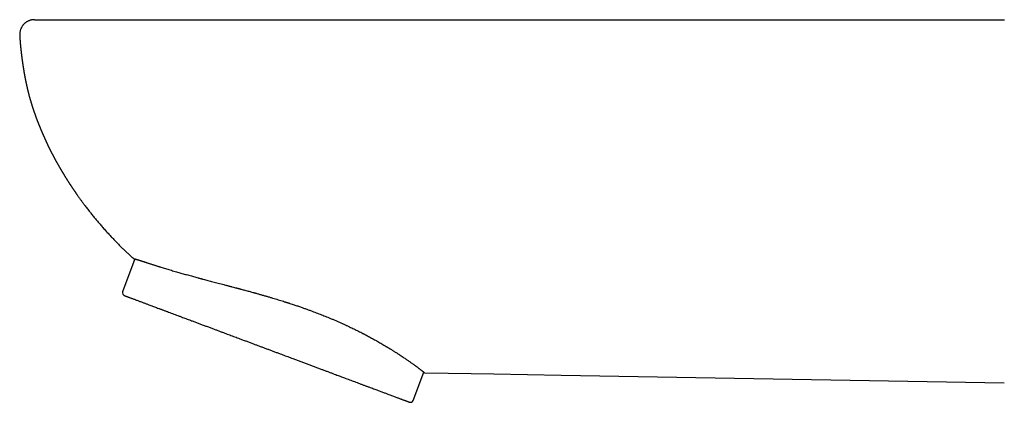
# Model space of a CAD drawing. Units: millimetres. Extents: x 8 to 571, y 12 to 391.
# Drawn here: x 27 to 94, y 366 to 391 of the extents above; entities that cross this region are included whole.
import ezdxf

# ---------------------------------------------------------------- set-up
doc = ezdxf.new("R2010")
doc.units = ezdxf.units.MM

msp = doc.modelspace()

# ---------------------------------------------------------------- linework, layer by layer
at = {"color": 7, "linetype": 'Continuous', "lineweight": 30}
for p, q in [((27.941, 391.472), (27.924, 391.471)), ((63.635, 391.472), (93.635, 391.472)), ((34.645, 375.297), (34.587, 375.354)), ((34.744, 375.277), (33.912, 373.052)), ((53.583, 365.698), (54.299, 367.614)), ((93.612, 366.861), (63.612, 367.385))]:
    msp.add_line(p, q, dxfattribs=at)
at = {"color": 7, "linetype": 'Continuous', "lineweight": 30, "flags": 128}
msp.add_lwpolyline([(63.612, 367.385), (61.32, 367.425), (59.036, 367.465), (57.504, 367.491), (55.955, 367.519), (54.381, 367.547)], dxfattribs=at)
at = {"color": 7, "linetype": 'Continuous', "lineweight": 30}
for centre, start, end in [((34.1, 372.982), 159.5, 249.5), ((53.395, 365.768), 249.5, 339.5)]:
    msp.add_arc(centre, 0.2, start, end, dxfattribs=at)
for points, knots in [([(27.924, 391.472), (27.922, 391.472), (27.919, 391.472), (27.914, 391.472), (27.908, 391.472), (27.902, 391.472), (27.896, 391.471), (27.889, 391.471), (27.882, 391.471), (27.875, 391.47), (27.867, 391.47), (27.859, 391.469), (27.851, 391.468), (27.843, 391.467), (27.834, 391.466), (27.826, 391.465), (27.816, 391.464), (27.807, 391.463), (27.797, 391.461), (27.786, 391.46), (27.777, 391.458), (27.768, 391.457), (27.761, 391.455), (27.754, 391.454), (27.747, 391.453), (27.739, 391.451), (27.731, 391.449), (27.722, 391.447), (27.71, 391.444), (27.693, 391.44), (27.671, 391.434), (27.644, 391.426), (27.613, 391.416), (27.568, 391.399), (27.512, 391.375), (27.456, 391.345), (27.411, 391.318), (27.375, 391.295), (27.34, 391.27), (27.305, 391.241), (27.267, 391.209), (27.227, 391.17), (27.185, 391.124), (27.145, 391.075), (27.109, 391.023), (27.076, 390.97), (27.046, 390.912), (27.017, 390.849), (26.993, 390.782), (26.972, 390.71), (26.957, 390.636), (26.947, 390.558), (26.944, 390.486), (26.946, 390.44), (26.946, 390.421)], [0, 0, 0, 0, 0.050181, 0.098015, 0.143499, 0.186629, 0.227404, 0.265174, 0.300683, 0.333932, 0.364924, 0.391143, 0.415503, 0.438007, 0.458661, 0.477471, 0.494444, 0.509593, 0.522934, 0.534489, 0.544296, 0.549564, 0.554194, 0.558222, 0.561698, 0.564701, 0.567356, 0.56988, 0.57378, 0.579013, 0.585915, 0.594516, 0.604849, 0.616188, 0.638674, 0.661397, 0.674392, 0.687434, 0.70051, 0.714011, 0.729319, 0.746545, 0.765668, 0.786646, 0.804724, 0.823902, 0.844122, 0.865309, 0.887376, 0.910222, 0.933734, 0.957786, 0.982244, 1, 1, 1, 1]), ([(27.941, 391.472), (27.941, 391.472), (27.943, 391.472), (27.949, 391.472), (27.955, 391.472), (27.962, 391.472), (27.972, 391.472), (27.981, 391.472), (27.987, 391.472), (27.988, 391.472), (27.99, 391.472), (27.991, 391.472), (27.991, 391.472), (27.997, 391.472), (28.009, 391.472), (28.025, 391.472), (28.047, 391.472), (28.075, 391.472), (28.108, 391.472), (28.147, 391.472), (28.192, 391.472), (28.243, 391.472), (28.299, 391.472), (28.36, 391.472), (28.425, 391.472), (28.496, 391.472), (28.572, 391.472), (28.654, 391.472), (28.742, 391.472), (28.836, 391.472), (28.936, 391.472), (29.042, 391.472), (29.153, 391.472), (29.269, 391.472), (29.396, 391.472), (29.535, 391.472), (29.687, 391.472), (29.846, 391.472), (30.01, 391.472), (30.181, 391.472), (30.354, 391.472), (30.53, 391.472), (30.709, 391.472), (30.893, 391.472), (31.082, 391.472), (31.27, 391.472), (31.455, 391.472), (31.637, 391.472), (31.823, 391.472), (32.011, 391.472), (32.201, 391.472), (32.393, 391.472), (32.587, 391.472), (32.784, 391.472), (32.985, 391.472), (33.191, 391.472), (33.401, 391.472), (33.614, 391.472), (33.829, 391.472), (34.045, 391.472), (34.263, 391.472), (34.494, 391.472), (34.739, 391.472), (34.998, 391.472), (35.259, 391.472), (35.522, 391.472), (35.786, 391.472), (36.047, 391.472), (36.305, 391.472), (36.559, 391.472), (36.813, 391.472), (37.068, 391.472), (38.992, 391.472), (42.585, 391.472), (47.848, 391.472), (53.11, 391.472), (58.373, 391.472), (61.881, 391.472), (63.635, 391.472)], [0, 0, 0, 0, 0.027848, 0.055696, 0.083544, 0.111392, 0.13924, 0.200506, 0.204999, 0.209492, 0.213984, 0.218477, 0.22297, 0.227462, 0.231699, 0.235941, 0.240189, 0.244446, 0.248715, 0.253115, 0.2575, 0.261871, 0.266232, 0.270586, 0.274857, 0.279126, 0.283396, 0.287669, 0.292035, 0.296411, 0.3008, 0.305203, 0.309618, 0.31402, 0.318408, 0.323513, 0.328607, 0.333694, 0.33878, 0.343867, 0.348961, 0.353773, 0.3586, 0.363446, 0.368305, 0.373147, 0.377524, 0.38189, 0.386249, 0.390602, 0.394953, 0.399227, 0.403503, 0.407785, 0.412074, 0.416463, 0.420866, 0.425284, 0.429691, 0.434082, 0.438462, 0.442832, 0.447922, 0.453008, 0.458094, 0.463184, 0.468284, 0.473397, 0.478235, 0.483092, 0.487955, 0.492817, 0.49768, 0.598144, 0.698608, 0.799072, 0.899536, 1, 1, 1, 1]), ([(26.942, 390.416), (26.942, 390.409), (26.943, 390.392), (26.945, 390.365), (26.947, 390.337), (26.948, 390.313), (26.95, 390.293), (26.951, 390.27), (26.953, 390.242), (26.955, 390.207), (26.958, 390.171), (26.96, 390.137), (26.962, 390.106), (26.964, 390.08), (26.966, 390.059), (26.967, 390.042), (26.968, 390.025), (26.97, 390.006), (26.972, 389.982), (26.974, 389.951), (26.977, 389.915), (26.98, 389.877), (26.984, 389.839), (26.987, 389.8), (26.991, 389.759), (26.995, 389.717), (26.999, 389.674), (27.003, 389.635), (27.006, 389.602), (27.008, 389.577), (27.01, 389.556), (27.012, 389.539), (27.014, 389.525), (27.015, 389.512), (27.017, 389.497), (27.019, 389.477), (27.021, 389.452), (27.025, 389.422), (27.028, 389.391), (27.032, 389.356), (27.036, 389.317), (27.041, 389.275), (27.046, 389.233), (27.05, 389.198), (27.053, 389.178), (27.053, 389.172)], [0, 0, 0, 0, 0.015426, 0.040854, 0.063428, 0.083297, 0.098713, 0.11428, 0.136966, 0.16695, 0.197208, 0.224921, 0.250051, 0.272048, 0.288335, 0.301353, 0.314074, 0.329168, 0.346646, 0.373158, 0.402972, 0.434528, 0.464147, 0.495129, 0.527478, 0.561194, 0.596279, 0.630758, 0.654081, 0.674226, 0.691186, 0.704952, 0.715518, 0.724107, 0.73553, 0.751939, 0.772384, 0.796756, 0.822557, 0.848788, 0.882179, 0.916242, 0.950978, 0.985392, 1, 1, 1, 1]), ([(27.037, 389.318), (27.037, 389.318), (27.037, 389.318), (27.037, 389.318), (27.037, 389.317), (27.037, 389.317), (27.037, 389.317), (27.037, 389.316), (27.037, 389.316), (27.037, 389.315), (27.037, 389.315), (27.037, 389.314), (27.037, 389.314), (27.037, 389.313), (27.038, 389.309), (27.039, 389.302), (27.04, 389.292), (27.041, 389.283), (27.042, 389.275), (27.042, 389.269), (27.043, 389.262), (27.044, 389.256), (27.044, 389.25), (27.045, 389.246), (27.045, 389.242), (27.046, 389.237), (27.047, 389.232), (27.047, 389.227), (27.048, 389.222), (27.048, 389.218), (27.049, 389.214), (27.049, 389.21), (27.049, 389.207), (27.05, 389.202), (27.05, 389.197), (27.051, 389.192), (27.052, 389.188), (27.052, 389.185), (27.052, 389.181), (27.053, 389.178), (27.053, 389.173), (27.054, 389.168), (27.054, 389.163), (27.055, 389.159), (27.055, 389.155), (27.056, 389.152), (27.056, 389.149), (27.057, 389.145), (27.057, 389.141), (27.058, 389.136), (27.058, 389.132), (27.058, 389.129), (27.059, 389.125), (27.059, 389.121), (27.06, 389.116), (27.06, 389.112), (27.061, 389.108), (27.061, 389.104), (27.062, 389.101), (27.062, 389.098), (27.063, 389.094), (27.063, 389.089), (27.064, 389.085), (27.064, 389.082), (27.064, 389.078), (27.065, 389.075), (27.065, 389.072), (27.066, 389.065), (27.067, 389.057), (27.068, 389.046), (27.07, 389.035), (27.071, 389.025), (27.072, 389.015), (27.073, 389.006), (27.074, 388.997), (27.075, 388.989), (27.076, 388.983), (27.077, 388.979), (27.077, 388.974), (27.078, 388.969), (27.079, 388.964), (27.079, 388.959), (27.08, 388.955), (27.08, 388.952), (27.08, 388.948), (27.081, 388.943), (27.082, 388.938), (27.082, 388.932), (27.083, 388.928), (27.084, 388.921), (27.085, 388.913), (27.086, 388.903), (27.087, 388.893), (27.089, 388.884), (27.09, 388.875), (27.091, 388.866), (27.092, 388.857), (27.093, 388.849), (27.094, 388.842), (27.095, 388.834), (27.096, 388.827), (27.097, 388.819), (27.098, 388.811), (27.099, 388.805), (27.1, 388.799), (27.1, 388.793), (27.101, 388.786), (27.102, 388.78), (27.103, 388.775), (27.104, 388.77), (27.104, 388.764), (27.105, 388.758), (27.106, 388.752), (27.107, 388.746), (27.107, 388.74), (27.108, 388.733), (27.109, 388.726), (27.11, 388.718), (27.111, 388.711), (27.112, 388.704), (27.113, 388.698), (27.114, 388.69), (27.115, 388.682), (27.116, 388.674), (27.118, 388.666), (27.119, 388.656), (27.121, 388.644), (27.122, 388.632), (27.124, 388.621), (27.125, 388.61), (27.127, 388.601), (27.128, 388.59), (27.13, 388.579), (27.132, 388.565), (27.134, 388.551), (27.136, 388.535), (27.138, 388.519), (27.14, 388.505), (27.142, 388.494), (27.143, 388.485), (27.144, 388.476), (27.146, 388.467), (27.147, 388.458), (27.148, 388.45), (27.149, 388.442), (27.151, 388.435), (27.152, 388.427), (27.153, 388.418), (27.154, 388.409), (27.156, 388.399), (27.157, 388.39), (27.159, 388.382), (27.16, 388.375), (27.161, 388.368), (27.161, 388.363), (27.162, 388.357), (27.163, 388.351), (27.164, 388.344), (27.165, 388.336), (27.167, 388.329), (27.168, 388.322), (27.169, 388.316), (27.169, 388.31), (27.17, 388.305), (27.171, 388.298), (27.172, 388.291), (27.174, 388.283), (27.175, 388.275), (27.176, 388.267), (27.177, 388.26), (27.178, 388.253), (27.18, 388.244), (27.181, 388.235), (27.183, 388.225), (27.184, 388.216), (27.185, 388.208), (27.187, 388.2), (27.188, 388.192), (27.189, 388.183), (27.191, 388.174), (27.192, 388.165), (27.194, 388.155), (27.196, 388.144), (27.197, 388.135), (27.199, 388.126), (27.2, 388.119), (27.201, 388.111), (27.202, 388.103), (27.204, 388.093), (27.206, 388.082), (27.208, 388.07), (27.21, 388.059), (27.211, 388.05), (27.213, 388.041), (27.214, 388.03), (27.216, 388.019), (27.218, 388.008), (27.22, 387.998), (27.221, 387.99), (27.222, 387.983), (27.223, 387.977), (27.224, 387.971), (27.227, 387.956), (27.231, 387.932), (27.236, 387.902), (27.241, 387.873), (27.246, 387.844), (27.252, 387.814), (27.257, 387.783), (27.262, 387.755), (27.267, 387.73), (27.271, 387.709), (27.275, 387.688), (27.278, 387.669), (27.281, 387.654), (27.283, 387.641), (27.285, 387.631), (27.287, 387.619), (27.29, 387.606), (27.293, 387.591), (27.296, 387.575), (27.299, 387.556), (27.303, 387.537), (27.307, 387.517), (27.311, 387.496), (27.315, 387.476), (27.319, 387.455), (27.323, 387.433), (27.328, 387.411), (27.332, 387.388), (27.336, 387.367), (27.34, 387.348), (27.344, 387.331), (27.347, 387.317), (27.349, 387.304), (27.352, 387.289), (27.356, 387.273), (27.359, 387.254), (27.363, 387.236), (27.367, 387.218), (27.371, 387.2), (27.374, 387.184), (27.377, 387.17), (27.38, 387.159), (27.381, 387.151), (27.383, 387.145), (27.384, 387.137), (27.386, 387.128), (27.388, 387.118), (27.391, 387.105), (27.395, 387.087), (27.4, 387.064), (27.406, 387.038), (27.412, 387.01), (27.42, 386.972), (27.431, 386.926), (27.442, 386.877), (27.452, 386.834), (27.461, 386.797), (27.469, 386.763), (27.477, 386.731), (27.484, 386.698), (27.493, 386.664), (27.502, 386.627), (27.512, 386.588), (27.52, 386.554), (27.527, 386.525), (27.533, 386.504), (27.537, 386.487), (27.541, 386.473), (27.544, 386.46), (27.548, 386.447), (27.552, 386.431), (27.557, 386.41), (27.564, 386.386), (27.575, 386.343), (27.591, 386.282), (27.607, 386.224), (27.618, 386.184), (27.624, 386.163), (27.629, 386.146), (27.633, 386.132), (27.637, 386.117), (27.642, 386.099), (27.649, 386.074), (27.658, 386.045), (27.667, 386.013), (27.677, 385.98), (27.685, 385.949), (27.693, 385.922), (27.701, 385.898), (27.708, 385.875), (27.714, 385.853), (27.72, 385.834), (27.724, 385.819), (27.729, 385.805), (27.733, 385.79), (27.738, 385.774), (27.744, 385.755), (27.75, 385.735), (27.757, 385.712), (27.765, 385.687), (27.773, 385.66), (27.783, 385.631), (27.793, 385.6), (27.802, 385.571), (27.809, 385.547), (27.815, 385.528), (27.82, 385.513), (27.825, 385.5), (27.83, 385.485), (27.835, 385.467), (27.842, 385.447), (27.849, 385.425), (27.857, 385.402), (27.865, 385.377), (27.874, 385.351), (27.882, 385.327), (27.889, 385.307), (27.895, 385.289), (27.901, 385.272), (27.907, 385.252), (27.915, 385.229), (27.923, 385.205), (27.932, 385.181), (27.94, 385.157), (27.948, 385.134), (27.956, 385.113), (27.962, 385.095), (27.967, 385.08), (27.971, 385.068), (27.975, 385.057), (27.98, 385.045), (27.985, 385.031), (27.99, 385.016), (27.996, 384.999), (28.006, 384.972), (28.019, 384.935), (28.034, 384.896), (28.045, 384.863), (28.054, 384.839), (28.062, 384.818), (28.068, 384.801), (28.074, 384.787), (28.079, 384.774), (28.084, 384.76), (28.09, 384.745), (28.098, 384.723), (28.108, 384.695), (28.122, 384.659), (28.136, 384.622), (28.149, 384.589), (28.16, 384.561), (28.169, 384.537), (28.178, 384.514), (28.186, 384.492), (28.194, 384.473), (28.2, 384.458), (28.205, 384.445), (28.21, 384.432), (28.216, 384.418), (28.222, 384.402), (28.229, 384.384), (28.237, 384.365), (28.246, 384.343), (28.255, 384.32), (28.264, 384.298), (28.272, 384.279), (28.278, 384.262), (28.285, 384.247), (28.291, 384.231), (28.298, 384.214), (28.307, 384.192), (28.318, 384.166), (28.331, 384.134), (28.343, 384.105), (28.354, 384.08), (28.362, 384.06), (28.369, 384.044), (28.375, 384.029), (28.381, 384.015), (28.387, 384.002), (28.392, 383.989), (28.399, 383.973), (28.407, 383.953), (28.417, 383.93), (28.427, 383.906), (28.438, 383.881), (28.448, 383.857), (28.459, 383.834), (28.468, 383.812), (28.478, 383.79), (28.488, 383.768), (28.5, 383.74), (28.514, 383.708), (28.526, 383.68), (28.535, 383.66), (28.54, 383.649), (28.544, 383.641), (28.546, 383.635), (28.548, 383.632), (28.548, 383.63), (28.549, 383.629), (28.549, 383.628), (28.55, 383.626), (28.552, 383.623), (28.553, 383.619), (28.555, 383.615), (28.557, 383.611), (28.559, 383.606), (28.561, 383.602), (28.564, 383.596), (28.567, 383.589), (28.57, 383.581), (28.573, 383.575), (28.576, 383.568), (28.579, 383.562), (28.582, 383.555), (28.584, 383.549), (28.586, 383.544), (28.589, 383.539), (28.591, 383.533), (28.594, 383.527), (28.597, 383.521), (28.599, 383.516), (28.601, 383.511), (28.603, 383.506), (28.606, 383.501), (28.609, 383.494), (28.612, 383.487), (28.615, 383.479), (28.619, 383.471), (28.622, 383.464), (28.625, 383.457), (28.628, 383.449), (28.633, 383.439), (28.639, 383.425), (28.646, 383.41), (28.653, 383.393), (28.661, 383.376), (28.669, 383.358), (28.677, 383.34), (28.685, 383.323), (28.692, 383.306), (28.699, 383.292), (28.704, 383.28), (28.709, 383.27), (28.714, 383.258), (28.72, 383.244), (28.727, 383.229), (28.736, 383.21), (28.746, 383.188), (28.758, 383.163), (28.77, 383.136), (28.782, 383.11), (28.794, 383.084), (28.805, 383.06), (28.816, 383.037), (28.828, 383.013), (28.84, 382.988), (28.851, 382.964), (28.86, 382.944), (28.869, 382.926), (28.877, 382.91), (28.883, 382.898), (28.888, 382.887), (28.893, 382.876), (28.899, 382.863), (28.907, 382.847), (28.916, 382.829), (28.924, 382.813), (28.931, 382.798), (28.937, 382.786), (28.942, 382.775), (28.947, 382.765), (28.953, 382.754), (28.961, 382.737), (28.971, 382.717), (28.981, 382.697), (28.989, 382.68), (28.998, 382.663), (29.008, 382.642), (29.02, 382.618), (29.032, 382.595), (29.042, 382.575), (29.048, 382.562), (29.054, 382.551), (29.06, 382.539), (29.067, 382.525), (29.077, 382.505), (29.089, 382.482), (29.102, 382.457), (29.113, 382.435), (29.123, 382.416), (29.132, 382.397), (29.143, 382.377), (29.153, 382.358), (29.162, 382.34), (29.171, 382.323), (29.18, 382.306), (29.189, 382.289), (29.197, 382.274), (29.203, 382.262), (29.208, 382.252), (29.214, 382.241), (29.221, 382.227), (29.231, 382.209), (29.241, 382.191), (29.25, 382.174), (29.259, 382.157), (29.269, 382.138), (29.28, 382.117), (29.292, 382.095), (29.303, 382.076), (29.314, 382.054), (29.328, 382.03), (29.343, 382.002), (29.359, 381.972), (29.376, 381.941), (29.394, 381.909), (29.411, 381.878), (29.424, 381.854), (29.435, 381.834), (29.446, 381.815), (29.456, 381.797), (29.465, 381.781), (29.472, 381.768), (29.478, 381.758), (29.484, 381.747), (29.492, 381.733), (29.501, 381.717), (29.511, 381.699), (29.522, 381.68), (29.533, 381.661), (29.543, 381.642), (29.554, 381.624), (29.564, 381.606), (29.573, 381.591), (29.581, 381.577), (29.588, 381.565), (29.595, 381.552), (29.604, 381.537), (29.613, 381.52), (29.623, 381.504), (29.631, 381.49), (29.638, 381.479), (29.644, 381.468), (29.652, 381.454), (29.662, 381.437), (29.673, 381.419), (29.683, 381.401), (29.693, 381.383), (29.705, 381.364), (29.717, 381.344), (29.729, 381.322), (29.742, 381.301), (29.753, 381.283), (29.762, 381.268), (29.771, 381.253), (29.781, 381.236), (29.791, 381.219), (29.8, 381.204), (29.808, 381.191), (29.817, 381.176), (29.828, 381.158), (29.84, 381.137), (29.852, 381.117), (29.863, 381.099), (29.873, 381.082), (29.886, 381.061), (29.902, 381.036), (29.919, 381.008), (29.935, 380.982), (29.951, 380.956), (29.968, 380.928), (29.987, 380.897), (30.006, 380.865), (30.029, 380.829), (30.054, 380.79), (30.079, 380.75), (30.103, 380.71), (30.129, 380.669), (30.154, 380.63), (30.178, 380.592), (30.206, 380.549), (30.234, 380.506), (30.263, 380.46), (30.289, 380.42), (30.312, 380.384), (30.338, 380.345), (30.357, 380.315), (30.372, 380.292), (30.381, 380.279), (30.388, 380.268), (30.396, 380.257), (30.404, 380.244), (30.417, 380.224), (30.436, 380.196), (30.456, 380.165), (30.476, 380.136), (30.495, 380.106), (30.516, 380.075), (30.537, 380.044), (30.56, 380.01), (30.584, 379.974), (30.612, 379.933), (30.634, 379.9), (30.65, 379.877), (30.661, 379.861), (30.671, 379.845), (30.682, 379.83), (30.691, 379.817), (30.697, 379.807), (30.702, 379.801), (30.705, 379.796), (30.707, 379.793), (30.71, 379.789), (30.716, 379.781), (30.726, 379.766), (30.742, 379.742), (30.762, 379.713), (30.787, 379.678), (30.815, 379.637), (30.849, 379.589), (30.887, 379.535), (30.929, 379.475), (30.974, 379.413), (31.02, 379.348), (31.069, 379.281), (31.121, 379.209), (31.176, 379.134), (31.235, 379.054), (31.302, 378.964), (31.378, 378.864), (31.462, 378.753), (31.552, 378.637), (31.64, 378.523), (31.727, 378.414), (31.811, 378.308), (31.898, 378.2), (31.987, 378.091), (32.105, 377.948), (32.252, 377.774), (32.435, 377.56), (32.626, 377.343), (32.824, 377.122), (33.02, 376.908), (33.213, 376.702), (33.404, 376.503), (33.592, 376.311), (33.775, 376.127), (33.956, 375.949), (34.132, 375.779), (34.304, 375.616), (34.473, 375.458), (34.587, 375.353), (34.646, 375.3), (34.649, 375.297)], [0, 0, 0, 0, 0.000877, 0.003141, 0.004942, 0.006764, 0.008608, 0.010473, 0.012361, 0.014299, 0.016137, 0.019045, 0.021818, 0.025094, 0.028689, 0.031345, 0.034966, 0.037591, 0.039019, 0.040607, 0.042213, 0.043664, 0.0449, 0.045677, 0.046477, 0.047335, 0.048349, 0.049486, 0.050487, 0.051233, 0.051901, 0.052539, 0.05322, 0.053995, 0.054942, 0.055951, 0.056691, 0.057276, 0.057845, 0.058439, 0.059212, 0.06017, 0.06109, 0.061798, 0.062399, 0.062967, 0.063468, 0.064104, 0.064873, 0.065616, 0.066324, 0.066872, 0.067476, 0.068176, 0.068933, 0.06973, 0.070397, 0.070962, 0.071428, 0.071952, 0.07261, 0.073389, 0.074081, 0.074665, 0.075106, 0.075603, 0.07618, 0.076838, 0.078639, 0.080439, 0.081839, 0.08383, 0.085377, 0.086639, 0.087968, 0.089609, 0.090226, 0.090835, 0.091543, 0.092352, 0.093223, 0.093951, 0.094505, 0.094929, 0.09551, 0.09628, 0.097188, 0.09801, 0.098722, 0.099341, 0.100872, 0.102594, 0.103845, 0.10515, 0.106657, 0.108019, 0.109367, 0.110519, 0.111645, 0.112707, 0.113816, 0.115023, 0.116154, 0.117109, 0.117905, 0.118806, 0.119804, 0.120732, 0.121514, 0.122214, 0.122994, 0.123908, 0.124855, 0.125724, 0.126515, 0.127532, 0.128672, 0.129866, 0.130866, 0.131697, 0.132663, 0.1338, 0.135087, 0.136257, 0.137487, 0.138904, 0.140499, 0.142066, 0.143766, 0.145306, 0.146684, 0.148005, 0.149786, 0.151589, 0.153691, 0.155966, 0.158182, 0.160095, 0.161855, 0.162828, 0.163979, 0.165298, 0.166563, 0.167682, 0.168659, 0.169719, 0.170722, 0.17182, 0.173207, 0.174536, 0.175738, 0.17679, 0.177707, 0.178556, 0.179345, 0.179994, 0.180773, 0.181681, 0.182718, 0.183752, 0.184657, 0.185432, 0.186078, 0.186757, 0.187585, 0.188563, 0.189623, 0.190733, 0.191678, 0.192471, 0.193286, 0.194465, 0.195752, 0.196965, 0.198067, 0.199099, 0.200096, 0.201076, 0.202073, 0.203266, 0.204381, 0.205638, 0.206971, 0.208159, 0.209184, 0.210045, 0.210939, 0.211923, 0.212996, 0.214515, 0.215954, 0.217206, 0.218269, 0.219287, 0.220514, 0.221955, 0.223219, 0.224363, 0.22532, 0.226089, 0.226724, 0.227469, 0.228358, 0.231842, 0.235424, 0.23859, 0.241618, 0.244977, 0.248362, 0.25179, 0.253971, 0.256206, 0.258427, 0.26039, 0.262075, 0.263203, 0.264205, 0.265329, 0.266613, 0.268057, 0.269715, 0.271543, 0.273476, 0.275408, 0.277338, 0.279265, 0.28119, 0.283304, 0.285415, 0.28752, 0.289487, 0.291249, 0.292727, 0.294021, 0.295132, 0.296303, 0.297757, 0.299493, 0.30098, 0.302612, 0.304111, 0.305362, 0.306368, 0.307133, 0.307429, 0.307707, 0.307997, 0.308319, 0.308685, 0.309105, 0.309888, 0.310833, 0.311951, 0.313245, 0.314646, 0.317256, 0.319666, 0.321574, 0.323334, 0.324945, 0.326439, 0.328015, 0.32968, 0.331461, 0.333358, 0.33535, 0.336553, 0.337591, 0.338466, 0.339176, 0.339725, 0.340299, 0.341159, 0.342217, 0.343474, 0.344925, 0.348823, 0.352825, 0.354077, 0.355166, 0.356068, 0.356783, 0.357377, 0.358445, 0.359763, 0.361331, 0.363107, 0.364921, 0.366753, 0.368071, 0.369398, 0.370734, 0.371964, 0.372992, 0.373817, 0.374569, 0.375373, 0.37629, 0.377319, 0.378486, 0.379774, 0.381191, 0.382737, 0.384412, 0.386218, 0.388108, 0.389404, 0.390483, 0.391344, 0.39208, 0.392864, 0.393971, 0.395173, 0.39653, 0.397888, 0.399385, 0.401019, 0.402536, 0.403791, 0.404782, 0.405783, 0.406995, 0.408423, 0.410003, 0.411553, 0.413038, 0.414483, 0.415877, 0.41709, 0.417992, 0.418724, 0.419391, 0.42017, 0.421064, 0.422074, 0.4232, 0.424436, 0.427376, 0.430504, 0.432219, 0.433924, 0.43538, 0.436447, 0.437322, 0.438222, 0.43919, 0.440228, 0.441332, 0.443603, 0.446076, 0.448687, 0.451404, 0.453096, 0.454765, 0.45641, 0.458009, 0.45943, 0.460461, 0.461354, 0.462259, 0.463276, 0.464405, 0.465635, 0.467168, 0.468788, 0.470495, 0.472202, 0.473613, 0.474839, 0.475939, 0.477125, 0.478417, 0.479783, 0.482035, 0.48445, 0.487088, 0.488799, 0.490302, 0.491597, 0.492735, 0.493813, 0.494833, 0.495812, 0.496848, 0.498656, 0.500553, 0.502445, 0.504475, 0.506756, 0.508725, 0.510843, 0.513009, 0.515193, 0.517395, 0.52136, 0.525387, 0.526868, 0.528129, 0.529169, 0.529987, 0.530313, 0.530583, 0.530798, 0.531038, 0.531435, 0.531988, 0.5327, 0.533482, 0.534582, 0.53552, 0.536397, 0.537481, 0.539341, 0.540821, 0.542058, 0.543431, 0.544896, 0.546387, 0.54751, 0.54854, 0.549547, 0.550684, 0.551953, 0.553187, 0.554163, 0.555031, 0.555909, 0.556977, 0.558235, 0.559641, 0.560947, 0.562507, 0.563796, 0.564828, 0.565861, 0.567504, 0.569347, 0.571389, 0.573564, 0.575779, 0.578033, 0.580327, 0.582645, 0.584757, 0.586587, 0.587632, 0.58859, 0.58967, 0.590912, 0.592317, 0.593789, 0.595831, 0.597795, 0.599775, 0.601657, 0.603377, 0.604978, 0.606392, 0.607892, 0.609612, 0.610757, 0.611997, 0.613103, 0.613991, 0.614616, 0.615217, 0.615797, 0.616487, 0.617355, 0.618378, 0.619316, 0.620046, 0.620684, 0.621253, 0.621755, 0.6223, 0.622995, 0.624304, 0.625383, 0.626119, 0.626934, 0.627939, 0.629155, 0.630583, 0.631422, 0.632074, 0.632547, 0.633068, 0.63375, 0.634594, 0.635956, 0.637189, 0.638246, 0.639037, 0.63993, 0.640961, 0.641884, 0.642674, 0.643558, 0.644303, 0.645132, 0.645864, 0.646443, 0.646866, 0.647281, 0.647962, 0.648849, 0.649771, 0.65055, 0.651302, 0.652133, 0.653167, 0.65429, 0.655242, 0.656024, 0.657351, 0.658819, 0.660061, 0.661642, 0.663339, 0.664891, 0.66615, 0.666933, 0.667861, 0.668873, 0.669698, 0.670303, 0.6707, 0.671249, 0.671965, 0.672831, 0.673659, 0.674721, 0.675645, 0.676573, 0.677504, 0.67842, 0.679304, 0.679932, 0.680528, 0.681177, 0.681939, 0.682815, 0.683716, 0.684449, 0.685009, 0.685489, 0.686171, 0.687088, 0.68814, 0.689069, 0.689862, 0.690959, 0.692022, 0.693156, 0.694329, 0.695377, 0.696042, 0.69683, 0.697747, 0.698735, 0.699547, 0.700157, 0.700899, 0.701928, 0.703152, 0.704251, 0.705206, 0.70607, 0.707041, 0.708628, 0.710239, 0.711633, 0.713051, 0.714568, 0.71626, 0.718119, 0.72003, 0.722447, 0.724669, 0.72688, 0.729268, 0.731621, 0.73379, 0.735934, 0.73904, 0.741625, 0.743916, 0.746159, 0.748208, 0.750681, 0.751625, 0.752412, 0.753047, 0.753692, 0.754428, 0.755253, 0.757382, 0.7596, 0.761272, 0.763039, 0.764905, 0.766773, 0.768522, 0.771219, 0.773734, 0.776116, 0.77705, 0.777986, 0.778923, 0.779858, 0.780658, 0.781256, 0.781618, 0.781825, 0.781992, 0.782173, 0.782368, 0.78323, 0.784308, 0.785608, 0.787134, 0.789014, 0.791155, 0.79356, 0.796229, 0.799163, 0.801958, 0.804959, 0.808164, 0.811575, 0.815193, 0.819016, 0.823787, 0.828845, 0.83419, 0.839823, 0.844536, 0.849433, 0.854515, 0.859683, 0.864802, 0.874715, 0.884441, 0.89548, 0.906264, 0.916793, 0.927064, 0.937077, 0.946833, 0.95633, 0.965476, 0.974368, 0.983005, 0.991388, 0.999516, 1, 1, 1, 1]), ([(34.649, 375.297), (34.65, 375.297), (34.651, 375.297), (34.655, 375.296), (34.66, 375.295), (34.667, 375.294), (34.674, 375.293), (34.68, 375.292), (34.685, 375.291), (34.687, 375.29), (34.69, 375.29), (34.693, 375.289), (34.696, 375.289), (34.706, 375.287), (34.726, 375.282), (34.763, 375.272), (34.796, 375.263), (34.817, 375.257), (34.824, 375.255), (34.832, 375.253), (34.839, 375.251), (34.846, 375.249), (34.855, 375.246), (34.866, 375.243), (34.881, 375.238), (34.898, 375.233), (34.916, 375.228), (34.937, 375.221), (34.96, 375.214), (34.986, 375.206), (35.012, 375.198), (35.038, 375.19), (35.064, 375.181), (35.091, 375.173), (35.118, 375.164), (35.145, 375.155), (35.176, 375.145), (35.212, 375.133), (35.251, 375.121), (35.289, 375.108), (35.325, 375.096), (35.36, 375.085), (35.393, 375.074), (35.418, 375.066), (35.433, 375.061), (35.44, 375.058), (35.448, 375.056), (35.456, 375.053), (35.463, 375.051), (35.471, 375.048), (35.49, 375.042), (35.531, 375.029), (35.593, 375.008), (35.666, 374.985), (35.741, 374.96), (35.822, 374.934), (35.909, 374.906), (35.99, 374.88), (36.065, 374.856), (36.134, 374.835), (36.202, 374.813), (36.271, 374.791), (36.343, 374.769), (36.42, 374.745), (36.524, 374.713), (36.653, 374.673), (36.809, 374.626), (36.968, 374.578), (37.13, 374.529), (37.295, 374.48), (37.463, 374.431), (37.625, 374.384), (37.78, 374.34), (37.93, 374.297), (38.084, 374.254), (38.241, 374.21), (38.402, 374.165), (38.561, 374.121), (38.716, 374.079), (38.868, 374.037), (38.988, 374.005), (39.075, 373.981), (39.128, 373.967), (39.179, 373.954), (39.227, 373.94), (39.274, 373.928), (39.321, 373.915), (39.404, 373.893), (39.524, 373.861), (39.685, 373.818), (39.852, 373.774), (40.025, 373.729), (40.204, 373.682), (40.387, 373.634), (40.575, 373.584), (40.77, 373.533), (40.92, 373.494), (41.022, 373.468), (41.074, 373.454), (41.127, 373.44), (41.18, 373.426), (41.232, 373.412), (41.285, 373.398), (41.369, 373.376), (41.485, 373.346), (41.595, 373.317), (41.669, 373.297), (41.706, 373.287), (41.743, 373.277), (41.78, 373.267), (41.817, 373.258), (41.854, 373.248), (41.891, 373.238), (41.961, 373.219), (42.062, 373.192), (42.197, 373.156), (42.333, 373.119), (42.47, 373.082), (42.602, 373.046), (42.703, 373.018), (42.774, 372.999), (42.816, 372.987), (42.858, 372.975), (42.903, 372.963), (43.004, 372.935), (43.161, 372.891), (43.368, 372.832), (43.574, 372.773), (43.776, 372.714), (43.973, 372.656), (44.165, 372.599), (44.352, 372.543), (44.532, 372.488), (44.709, 372.433), (44.84, 372.392), (44.927, 372.364), (44.972, 372.35), (45.018, 372.336), (45.063, 372.321), (45.108, 372.307), (45.153, 372.292), (45.197, 372.278), (45.274, 372.253), (45.382, 372.217), (45.557, 372.159), (45.766, 372.089), (46, 372.008), (46.222, 371.93), (46.433, 371.855), (46.641, 371.779), (46.837, 371.706), (47.023, 371.636), (47.198, 371.568), (47.372, 371.5), (47.546, 371.431), (47.718, 371.361), (47.9, 371.286), (48.091, 371.207), (48.29, 371.122), (48.488, 371.036), (48.647, 370.966), (48.767, 370.912), (48.851, 370.874), (48.934, 370.836), (49.018, 370.797), (49.101, 370.759), (49.185, 370.72), (49.292, 370.669), (49.422, 370.607), (49.575, 370.533), (49.728, 370.458), (49.88, 370.383), (50.032, 370.306), (50.146, 370.248), (50.222, 370.208), (50.262, 370.187), (50.302, 370.167), (50.339, 370.147), (50.405, 370.113), (50.502, 370.061), (50.634, 369.991), (50.769, 369.917), (50.906, 369.841), (51.046, 369.764), (51.186, 369.684), (51.327, 369.604), (51.468, 369.522), (51.61, 369.439), (51.706, 369.381), (51.758, 369.351), (51.765, 369.347), (51.771, 369.342), (51.778, 369.338), (51.785, 369.334), (51.793, 369.33), (51.8, 369.325), (51.821, 369.313), (51.854, 369.292), (51.902, 369.264), (51.953, 369.232), (52.011, 369.197), (52.075, 369.157), (52.14, 369.117), (52.206, 369.076), (52.271, 369.035), (52.338, 368.993), (52.404, 368.95), (52.468, 368.91), (52.528, 368.871), (52.584, 368.835), (52.636, 368.801), (52.685, 368.769), (52.73, 368.74), (52.771, 368.712), (52.802, 368.692), (52.823, 368.678), (52.837, 368.669), (52.849, 368.66), (52.861, 368.652), (52.874, 368.644), (52.89, 368.633), (52.936, 368.602), (53.012, 368.552), (53.111, 368.484), (53.205, 368.42), (53.294, 368.359), (53.376, 368.301), (53.453, 368.247), (53.524, 368.197), (53.59, 368.149), (53.652, 368.105), (53.694, 368.074), (53.719, 368.056), (53.729, 368.049), (53.739, 368.042), (53.748, 368.035), (53.758, 368.028), (53.768, 368.021), (53.791, 368.003), (53.826, 367.978), (53.87, 367.945), (53.913, 367.913), (53.956, 367.88), (53.999, 367.848), (54.044, 367.814), (54.089, 367.779), (54.134, 367.745), (54.175, 367.713), (54.202, 367.691), (54.22, 367.678), (54.228, 367.671), (54.237, 367.664), (54.245, 367.658), (54.253, 367.652), (54.26, 367.646), (54.272, 367.636), (54.287, 367.624), (54.308, 367.607), (54.33, 367.589), (54.35, 367.573), (54.364, 367.561), (54.374, 367.553), (54.38, 367.548), (54.38, 367.547), (54.381, 367.547)], [0, 0, 0, 0, 0.001795, 0.004879, 0.008143, 0.011587, 0.014702, 0.01795, 0.018823, 0.019705, 0.020596, 0.021497, 0.022406, 0.023218, 0.03084, 0.0395, 0.04816, 0.04943, 0.050701, 0.051971, 0.053241, 0.054409, 0.055227, 0.05731, 0.05961, 0.062035, 0.064661, 0.06749, 0.070521, 0.073755, 0.07719, 0.080032, 0.082998, 0.086066, 0.088965, 0.091768, 0.094474, 0.098428, 0.102156, 0.105658, 0.108933, 0.111981, 0.114803, 0.117398, 0.118015, 0.11863, 0.119245, 0.119858, 0.12047, 0.121081, 0.121691, 0.125025, 0.130895, 0.136045, 0.141108, 0.147024, 0.152818, 0.15849, 0.162748, 0.166935, 0.171051, 0.175095, 0.179068, 0.183498, 0.188115, 0.196288, 0.20437, 0.212362, 0.220262, 0.228073, 0.235792, 0.243422, 0.249819, 0.256258, 0.262737, 0.269257, 0.275819, 0.282422, 0.288266, 0.294143, 0.300051, 0.302048, 0.304048, 0.306052, 0.307804, 0.309534, 0.311279, 0.313039, 0.31874, 0.324596, 0.330605, 0.336768, 0.343086, 0.349441, 0.355944, 0.362596, 0.369397, 0.371163, 0.372929, 0.374695, 0.376461, 0.378227, 0.379993, 0.381759, 0.386616, 0.391472, 0.392686, 0.3939, 0.395114, 0.396328, 0.397542, 0.398756, 0.39997, 0.401242, 0.40559, 0.409796, 0.414402, 0.418825, 0.423064, 0.42712, 0.428504, 0.429865, 0.431203, 0.432524, 0.434226, 0.440827, 0.447504, 0.454038, 0.460427, 0.466672, 0.472773, 0.478625, 0.484339, 0.489914, 0.49535, 0.496788, 0.498223, 0.499656, 0.501087, 0.502516, 0.503942, 0.505366, 0.506788, 0.511241, 0.515672, 0.523529, 0.531314, 0.538205, 0.545039, 0.551818, 0.558541, 0.564346, 0.570163, 0.575991, 0.581831, 0.587683, 0.593548, 0.600475, 0.607419, 0.614381, 0.621361, 0.624355, 0.627367, 0.630398, 0.633448, 0.636516, 0.639602, 0.642707, 0.648448, 0.654252, 0.660118, 0.666047, 0.672038, 0.678093, 0.679702, 0.681315, 0.682933, 0.684551, 0.685851, 0.69107, 0.696649, 0.702419, 0.708378, 0.714528, 0.720868, 0.72728, 0.733876, 0.740655, 0.747619, 0.747949, 0.748284, 0.748624, 0.748969, 0.749319, 0.749674, 0.750033, 0.750398, 0.752801, 0.75511, 0.757574, 0.760707, 0.764059, 0.767628, 0.771, 0.774546, 0.778266, 0.782065, 0.785697, 0.78915, 0.792425, 0.795522, 0.79844, 0.801179, 0.80374, 0.806123, 0.806975, 0.807802, 0.808603, 0.809379, 0.81013, 0.811081, 0.812336, 0.819137, 0.825981, 0.832642, 0.83912, 0.845413, 0.851523, 0.857345, 0.86299, 0.868457, 0.873748, 0.874694, 0.875638, 0.87658, 0.877521, 0.87846, 0.879396, 0.880331, 0.885441, 0.889957, 0.894429, 0.899695, 0.904899, 0.91004, 0.916829, 0.923507, 0.930074, 0.93653, 0.938204, 0.939874, 0.94154, 0.943201, 0.944859, 0.946512, 0.94816, 0.952673, 0.957153, 0.965074, 0.972893, 0.97979, 0.986606, 0.993343, 1, 1, 1, 1]), ([(34.03, 372.795), (34.03, 372.795), (34.029, 372.795), (34.032, 372.794), (34.04, 372.791), (34.053, 372.786), (34.07, 372.78), (34.089, 372.772), (34.11, 372.765), (34.134, 372.756), (34.16, 372.746), (34.195, 372.733), (34.238, 372.717), (34.293, 372.696), (34.354, 372.674), (34.421, 372.649), (34.494, 372.621), (34.573, 372.592), (34.659, 372.56), (34.747, 372.526), (34.838, 372.493), (34.93, 372.458), (35.026, 372.422), (35.127, 372.385), (35.225, 372.348), (35.319, 372.313), (35.407, 372.28), (35.499, 372.245), (35.594, 372.21), (35.699, 372.171), (35.815, 372.127), (35.944, 372.079), (36.076, 372.03), (36.213, 371.979), (36.332, 371.934), (36.433, 371.896), (36.515, 371.866), (36.597, 371.835), (36.681, 371.803), (36.766, 371.772), (36.853, 371.739), (36.967, 371.697), (37.11, 371.643), (37.284, 371.578), (37.461, 371.512), (37.642, 371.444), (37.814, 371.38), (37.975, 371.32), (38.125, 371.264), (38.276, 371.207), (38.427, 371.151), (38.6, 371.086), (38.797, 371.012), (39.022, 370.928), (39.25, 370.843), (39.482, 370.756), (39.717, 370.668), (39.943, 370.584), (40.16, 370.503), (40.367, 370.425), (40.576, 370.347), (40.786, 370.269), (40.983, 370.195), (41.166, 370.127), (41.334, 370.064), (41.504, 370), (41.679, 369.935), (41.872, 369.863), (42.084, 369.783), (42.312, 369.698), (42.54, 369.613), (42.727, 369.543), (42.872, 369.489), (42.975, 369.45), (43.078, 369.412), (43.182, 369.373), (43.285, 369.334), (43.389, 369.296), (43.531, 369.242), (43.711, 369.175), (43.93, 369.093), (44.148, 369.012), (44.365, 368.93), (44.567, 368.855), (44.753, 368.785), (44.923, 368.722), (45.093, 368.658), (45.263, 368.595), (45.458, 368.522), (45.677, 368.44), (45.92, 368.349), (46.161, 368.259), (46.4, 368.17), (46.638, 368.081), (46.874, 367.993), (47.108, 367.905), (47.331, 367.821), (47.545, 367.742), (47.748, 367.666), (47.949, 367.59), (48.148, 367.516), (48.33, 367.448), (48.496, 367.386), (48.647, 367.33), (48.796, 367.274), (48.944, 367.218), (49.103, 367.159), (49.27, 367.096), (49.447, 367.03), (49.62, 366.966), (49.791, 366.902), (49.933, 366.849), (50.05, 366.805), (50.141, 366.771), (50.232, 366.737), (50.321, 366.704), (50.409, 366.671), (50.497, 366.638), (50.61, 366.596), (50.746, 366.545), (50.904, 366.486), (51.057, 366.429), (51.206, 366.373), (51.34, 366.323), (51.46, 366.278), (51.568, 366.238), (51.672, 366.199), (51.772, 366.161), (51.882, 366.12), (52.001, 366.075), (52.129, 366.028), (52.251, 365.982), (52.366, 365.939), (52.476, 365.898), (52.544, 365.872), (52.578, 365.86)], [0, 0, 0, 0, 0.001282, 0.009528, 0.017763, 0.025994, 0.034223, 0.040691, 0.047163, 0.053641, 0.060128, 0.066624, 0.076038, 0.085434, 0.094819, 0.104198, 0.113579, 0.122967, 0.132369, 0.141791, 0.150227, 0.158648, 0.167059, 0.175464, 0.183868, 0.190473, 0.197083, 0.203699, 0.210324, 0.216959, 0.225218, 0.233463, 0.241699, 0.249929, 0.258159, 0.262778, 0.2674, 0.272024, 0.276651, 0.281282, 0.285918, 0.29056, 0.299437, 0.308299, 0.317152, 0.326001, 0.334851, 0.341809, 0.348774, 0.355748, 0.362645, 0.369222, 0.378995, 0.388759, 0.398521, 0.408287, 0.418065, 0.427861, 0.436232, 0.444592, 0.452944, 0.461293, 0.469643, 0.476207, 0.482778, 0.489356, 0.496028, 0.503002, 0.511706, 0.520402, 0.529093, 0.537785, 0.541689, 0.545595, 0.549502, 0.553413, 0.557326, 0.561242, 0.565163, 0.573422, 0.581667, 0.589903, 0.598133, 0.606362, 0.61283, 0.619302, 0.62578, 0.632267, 0.638763, 0.648177, 0.657573, 0.666958, 0.676337, 0.685718, 0.695106, 0.704508, 0.71393, 0.722366, 0.730787, 0.739198, 0.747603, 0.756007, 0.762612, 0.769222, 0.775838, 0.782463, 0.789098, 0.797357, 0.805602, 0.813838, 0.822068, 0.830298, 0.834918, 0.839539, 0.844163, 0.84879, 0.853421, 0.858057, 0.862699, 0.871576, 0.880438, 0.889291, 0.89814, 0.90699, 0.913949, 0.920913, 0.927887, 0.934784, 0.941363, 0.951138, 0.960903, 0.970665, 0.98043, 0.990206, 1, 1, 1, 1]), ([(52.578, 365.86), (52.606, 365.849), (52.662, 365.828), (52.741, 365.799), (52.814, 365.772), (52.883, 365.746), (52.942, 365.724), (52.993, 365.705), (53.037, 365.688), (53.078, 365.673), (53.116, 365.659), (53.156, 365.644), (53.194, 365.63), (53.229, 365.616), (53.259, 365.605), (53.279, 365.598), (53.292, 365.593), (53.3, 365.59), (53.307, 365.587), (53.313, 365.585), (53.317, 365.583), (53.321, 365.582), (53.324, 365.581), (53.325, 365.581), (53.325, 365.581)], [0, 0, 0, 0, 0.058038, 0.115989, 0.173883, 0.231751, 0.289623, 0.335118, 0.380649, 0.426232, 0.472469, 0.520805, 0.581138, 0.641406, 0.701645, 0.761888, 0.788947, 0.816018, 0.843103, 0.870205, 0.897327, 0.924473, 0.951646, 1, 1, 1, 1])]:
    msp.add_open_spline(points, degree=3, knots=knots, dxfattribs=at)

doc.saveas('drawing.dxf')
